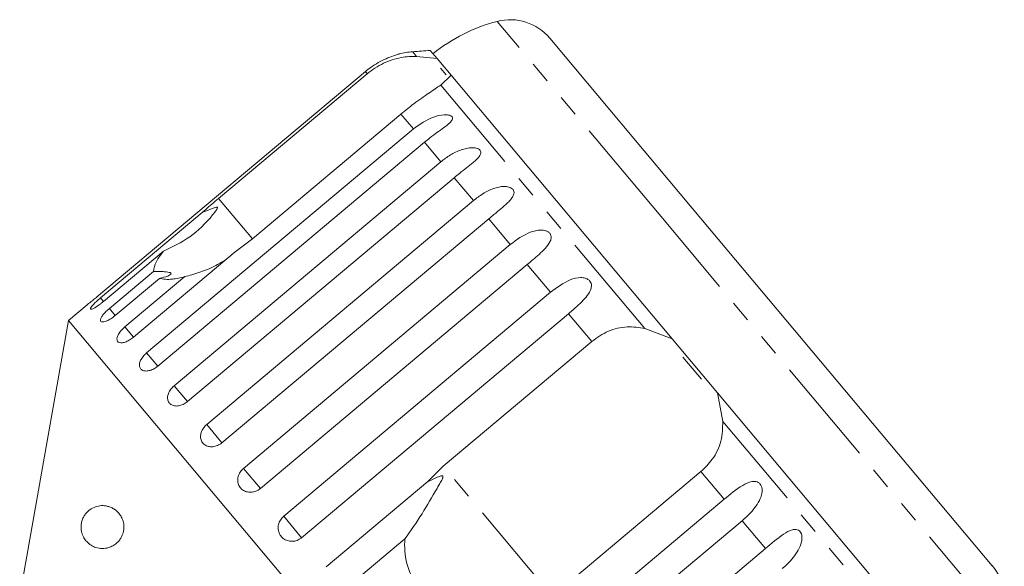
# Model space of a CAD drawing. Units: millimetres. Extents: x -31 to 641, y 16 to 330.
# Drawn here: x 204 to 262, y 293 to 325 of the extents above; entities that cross this region are included whole.
import ezdxf

# ---------------------------------------------------------------- set-up
doc = ezdxf.new("R2010")
doc.units = ezdxf.units.MM
doc.linetypes.add('PHANTOM', pattern=[12.7, 6.35, -1.27, 1.27, -1.27, 1.27, -1.27])

msp = doc.modelspace()

# ---------------------------------------------------------------- linework, layer by layer
at = {"color": 8, "linetype": 'PHANTOM', "lineweight": 0}
for p, q in [((241.709, 313.966), (232.272, 325.213)), ((227.568, 323.172), (227.34, 323.444)), ((224.685, 322.157), (224.579, 322.283)), ((240.882, 307.306), (228.972, 321.499)), ((227.383, 318.94), (226.653, 319.811)), ((228.987, 317.029), (228.031, 318.168)), ((230.886, 314.766), (229.767, 316.1)), ((217.99, 312.541), (216.021, 314.887)), ((233.032, 312.208), (231.778, 313.704)), ((261.564, 290.304), (241.709, 313.966)), ((235.374, 309.417), (234.014, 311.038)), ((209.316, 308.877), (209.137, 309.091)), ((209.993, 308.07), (209.653, 308.476)), ((237.776, 306.555), (236.423, 308.168)), ((211.057, 306.802), (210.556, 307.399)), ((212.474, 305.113), (211.826, 305.886)), ((214.209, 303.046), (213.429, 303.975)), ((216.22, 300.649), (215.328, 301.712)), ((257.334, 287.699), (245.424, 301.893)), ((218.457, 297.983), (217.475, 299.154)), ((235.482, 291.694), (229.112, 299.286)), ((245.499, 297.351), (244.146, 298.964)), ((220.865, 295.113), (219.816, 296.363)), ((247.907, 294.482), (246.547, 296.102))]:
    msp.add_line(p, q, dxfattribs=at)
at = {"color": 7, "linetype": 'Continuous', "lineweight": 15}
for p, q in [((243.641, 314.33), (235.327, 324.238)), ((228.763, 323.039), (228.361, 323.517)), ((227.568, 323.172), (228.763, 323.039)), ((229.577, 322.068), (228.763, 323.039)), ((224.579, 322.283), (209.021, 309.228)), ((216.021, 314.887), (224.685, 322.157)), ((229.291, 322.097), (228.958, 322.494)), ((229.577, 322.068), (228.972, 321.499)), ((242.47, 306.702), (229.577, 322.068)), ((226.653, 319.811), (217.99, 312.541)), ((211.826, 305.886), (227.383, 318.94)), ((228.031, 318.168), (212.474, 305.114)), ((213.429, 303.975), (228.987, 317.029)), ((229.767, 316.1), (214.209, 303.046)), ((215.328, 301.712), (230.886, 314.766)), ((209.137, 309.091), (215.062, 314.063)), ((261.135, 293.482), (243.641, 314.33)), ((231.778, 313.704), (216.22, 300.649)), ((217.99, 312.541), (216.983, 311.775)), ((212.805, 311.819), (209.309, 308.885)), ((216.983, 311.775), (211.057, 306.802)), ((217.475, 299.154), (233.032, 312.208)), ((209.653, 308.476), (212.228, 310.637)), ((234.014, 311.038), (218.457, 297.983)), ((212.569, 310.231), (209.993, 308.07)), ((210.556, 307.399), (214.052, 310.332)), ((219.816, 296.363), (235.374, 309.417)), ((208.35, 308.684), (207.26, 307.77)), ((207.26, 307.77), (204.424, 291.683)), ((240.042, 268.701), (207.26, 307.77)), ((236.423, 308.168), (220.865, 295.113)), ((240.882, 307.306), (242.47, 306.702)), ((245.105, 303.562), (242.47, 306.702)), ((229.112, 299.286), (237.776, 306.555)), ((244.174, 304.361), (243.096, 305.646)), ((245.105, 303.562), (245.424, 301.893)), ((257.999, 288.196), (245.105, 303.562)), ((228.222, 298.381), (229.112, 299.286)), ((244.146, 298.964), (235.482, 291.694)), ((222.296, 293.408), (228.222, 298.381)), ((229.941, 284.297), (245.499, 297.351)), ((246.547, 296.102), (230.989, 283.047)), ((226.881, 295.044), (223.385, 292.11)), ((232.349, 281.427), (247.907, 294.482))]:
    msp.add_line(p, q, dxfattribs=at)
for centre, radius, start, end in [((234.796, 315.537), 10, 104.62307, 128.85401), ((233.029, 322.31), 3, 40, 104.62307), ((227.783, 318.464), 5, 95.08479, 104.22458), ((229.999, 293.562), 30, 93.1301, 95.08479), ((258.837, 291.554), 3, 335.37693, 40)]:
    msp.add_arc(centre, radius, start, end, dxfattribs=at)
for points, knots in [([(226.557, 323.311), (226.558, 323.311), (226.567, 323.313), (226.528, 323.303), (226.425, 323.274), (226.171, 323.195), (225.785, 323.046), (225.327, 322.814), (224.921, 322.557), (224.681, 322.365), (224.579, 322.283)], [0, 0, 0, 0, 0.008998, 0.065584, 0.137455, 0.246299, 0.444703, 0.643989, 0.848127, 1, 1, 1, 1]), ([(224.685, 322.157), (224.834, 322.273), (225.137, 322.508), (225.636, 322.778), (226.151, 322.983), (226.653, 323.109), (227.135, 323.174), (227.423, 323.173), (227.568, 323.172)], [0, 0, 0, 0, 0.166741, 0.338704, 0.505444, 0.677011, 0.836792, 1, 1, 1, 1]), ([(228.972, 321.499), (228.76, 321.353), (228.335, 321.06), (227.473, 320.474), (226.907, 320.016), (226.653, 319.811)], [0, 0, 0, 0, 0.354878, 0.711107, 1, 1, 1, 1]), ([(227.383, 318.94), (227.759, 319.208), (228.308, 319.6), (229.062, 319.774), (229.399, 319.763), (229.559, 319.717), (229.644, 319.651), (229.672, 319.563), (229.634, 319.447), (229.473, 319.262), (229.035, 318.926), (228.502, 318.555), (228.133, 318.251), (228.031, 318.168)], [0, 0, 0, 0, 0.264793, 0.387263, 0.4381, 0.470812, 0.503779, 0.532145, 0.568172, 0.622733, 0.722188, 0.923869, 1, 1, 1, 1]), ([(228.987, 317.029), (229.166, 317.167), (229.53, 317.447), (230.042, 317.693), (230.47, 317.816), (230.724, 317.849), (230.915, 317.844), (231.051, 317.824), (231.185, 317.778), (231.283, 317.698), (231.324, 317.594), (231.308, 317.489), (231.257, 317.388), (231.174, 317.274), (231.044, 317.138), (230.81, 316.932), (230.48, 316.673), (230.105, 316.38), (229.868, 316.184), (229.767, 316.1)], [0, 0, 0, 0, 0.130592, 0.265129, 0.325586, 0.387764, 0.412904, 0.438623, 0.471248, 0.504128, 0.532418, 0.56835, 0.595281, 0.622928, 0.672058, 0.72238, 0.822013, 0.924071, 1, 1, 1, 1]), ([(230.886, 314.766), (231.064, 314.905), (231.427, 315.185), (231.936, 315.436), (232.363, 315.56), (232.619, 315.592), (232.813, 315.583), (232.953, 315.558), (233.093, 315.504), (233.201, 315.412), (233.254, 315.294), (233.25, 315.175), (233.209, 315.061), (233.138, 314.934), (233.019, 314.785), (232.799, 314.561), (232.482, 314.287), (232.114, 313.985), (231.878, 313.788), (231.778, 313.704)], [0, 0, 0, 0, 0.130592, 0.265129, 0.325586, 0.387764, 0.412904, 0.438623, 0.471248, 0.504128, 0.532418, 0.56835, 0.595281, 0.622928, 0.672058, 0.72238, 0.822013, 0.924071, 1, 1, 1, 1]), ([(215.062, 314.063), (215.125, 314.118), (215.438, 314.393), (215.762, 314.668), (216.021, 314.887)], [0, 0, 0, 0, 0.199699, 1, 1, 1, 1]), ([(212.805, 311.819), (213.335, 312.069), (214.423, 312.584), (215.329, 313.499), (215.786, 314.07), (215.866, 314.179), (215.91, 314.246), (215.938, 314.295), (215.952, 314.329), (215.956, 314.354), (215.953, 314.368), (215.942, 314.377), (215.923, 314.382), (215.864, 314.377), (215.637, 314.298), (215.362, 314.182), (215.126, 314.088), (215.062, 314.063)], [0, 0, 0, 0, 0.345527, 0.709268, 0.751876, 0.774708, 0.789342, 0.79909, 0.808933, 0.812566, 0.816237, 0.819532, 0.823189, 0.829992, 0.856561, 0.961701, 1, 1, 1, 1]), ([(233.032, 312.208), (233.402, 312.482), (233.944, 312.883), (234.692, 313.064), (235.051, 313.026), (235.236, 312.95), (235.351, 312.849), (235.415, 312.719), (235.422, 312.549), (235.325, 312.288), (234.971, 311.852), (234.48, 311.431), (234.115, 311.122), (234.014, 311.038)], [0, 0, 0, 0, 0.264793, 0.387263, 0.4381, 0.470812, 0.503779, 0.532145, 0.568172, 0.622733, 0.722188, 0.923869, 1, 1, 1, 1]), ([(212.228, 310.637), (212.254, 310.818), (212.302, 311.146), (212.649, 311.61), (212.805, 311.819)], [0, 0, 0, 0, 0.550178, 1, 1, 1, 1]), ([(216.425, 311.307), (216.216, 311.181), (215.615, 310.82), (214.792, 310.525), (214.19, 310.368), (214.052, 310.332)], [0, 0, 0, 0, 0.290698, 0.837461, 1, 1, 1, 1]), ([(212.569, 310.231), (212.745, 310.271), (212.992, 310.327), (213.198, 310.43), (213.261, 310.496), (213.234, 310.549), (213.138, 310.589), (212.929, 310.621), (212.61, 310.636), (212.352, 310.637), (212.228, 310.637)], [0, 0, 0, 0, 0.248263, 0.347959, 0.448581, 0.520486, 0.592329, 0.692699, 0.852634, 1, 1, 1, 1]), ([(214.052, 310.332), (213.799, 310.271), (213.184, 310.122), (212.796, 310.19), (212.569, 310.231)], [0, 0, 0, 0, 0.412584, 1, 1, 1, 1]), ([(235.374, 309.417), (235.742, 309.695), (236.279, 310.1), (237.015, 310.296), (237.373, 310.26), (237.561, 310.18), (237.681, 310.073), (237.753, 309.932), (237.771, 309.749), (237.691, 309.468), (237.363, 309.001), (236.887, 308.563), (236.522, 308.253), (236.423, 308.168)], [0, 0, 0, 0, 0.264793, 0.3872627, 0.4380997, 0.4708121, 0.503779, 0.5321446, 0.5681717, 0.6227325, 0.7221881, 0.9238693, 1, 1, 1, 1]), ([(208.35, 308.684), (208.351, 308.684), (208.351, 308.685), (208.374, 308.703), (208.415, 308.735), (208.474, 308.781), (208.547, 308.84), (208.634, 308.91), (208.732, 308.989), (208.838, 309.076), (208.924, 309.147), (208.985, 309.198), (209.009, 309.218), (209.021, 309.228)], [0, 0, 0, 0, 0.077815, 0.182108, 0.289415, 0.393954, 0.501481, 0.606829, 0.715175, 0.821531, 0.930926, 0.965414, 1, 1, 1, 1]), ([(209.137, 309.091), (209.086, 309.047), (208.96, 308.94), (208.78, 308.771), (208.628, 308.61), (208.545, 308.492), (208.539, 308.43), (208.61, 308.429), (208.75, 308.489), (208.942, 308.605), (209.139, 308.746), (209.261, 308.846), (209.309, 308.885)], [0, 0, 0, 0, 0.074338, 0.183211, 0.291648, 0.399156, 0.505643, 0.611481, 0.717335, 0.823854, 0.931381, 1, 1, 1, 1]), ([(209.653, 308.476), (209.602, 308.432), (209.478, 308.323), (209.308, 308.142), (209.176, 307.957), (209.118, 307.809), (209.141, 307.713), (209.24, 307.679), (209.405, 307.709), (209.615, 307.803), (209.821, 307.932), (209.945, 308.031), (209.993, 308.07)], [0, 0, 0, 0, 0.0743383, 0.1832107, 0.291648, 0.3991561, 0.5056433, 0.611481, 0.7173352, 0.823854, 0.9313807, 1, 1, 1, 1]), ([(210.556, 307.399), (210.484, 307.333), (210.339, 307.2), (210.18, 306.984), (210.091, 306.784), (210.084, 306.62), (210.158, 306.51), (210.306, 306.466), (210.509, 306.49), (210.745, 306.584), (210.933, 306.702), (211.033, 306.783), (211.057, 306.802)], [0, 0, 0, 0, 0.108578, 0.217172, 0.325379, 0.432579, 0.538828, 0.644617, 0.750645, 0.857487, 0.965356, 1, 1, 1, 1]), ([(237.776, 306.555), (238.091, 306.775), (238.722, 307.213), (239.828, 307.466), (240.536, 307.358), (240.882, 307.306)], [0, 0, 0, 0, 0.338533, 0.676773, 1, 1, 1, 1]), ([(211.826, 305.886), (211.754, 305.819), (211.611, 305.684), (211.465, 305.452), (211.395, 305.23), (211.412, 305.038), (211.512, 304.898), (211.683, 304.825), (211.906, 304.826), (212.156, 304.902), (212.35, 305.014), (212.449, 305.094), (212.474, 305.114)], [0, 0, 0, 0, 0.108578, 0.217172, 0.325379, 0.432579, 0.538828, 0.644617, 0.750645, 0.857487, 0.965356, 1, 1, 1, 1]), ([(213.429, 303.975), (213.359, 303.907), (213.217, 303.771), (213.083, 303.524), (213.03, 303.281), (213.068, 303.064), (213.19, 302.897), (213.383, 302.799), (213.623, 302.779), (213.886, 302.84), (214.085, 302.946), (214.185, 303.026), (214.209, 303.046)], [0, 0, 0, 0, 0.108578, 0.217172, 0.325379, 0.432579, 0.538828, 0.644617, 0.750645, 0.857487, 0.965356, 1, 1, 1, 1]), ([(215.328, 301.712), (215.292, 301.68), (215.219, 301.614), (215.13, 301.499), (215.057, 301.376), (215.005, 301.248), (214.974, 301.117), (214.967, 300.99), (214.983, 300.867), (215.022, 300.754), (215.082, 300.653), (215.161, 300.567), (215.258, 300.498), (215.368, 300.449), (215.49, 300.419), (215.62, 300.411), (215.755, 300.424), (215.889, 300.459), (216.022, 300.514), (216.119, 300.572), (216.184, 300.62), (216.208, 300.639), (216.22, 300.649)], [0, 0, 0, 0, 0.053522, 0.108588, 0.162112, 0.217197, 0.270523, 0.325425, 0.378254, 0.432643, 0.485009, 0.538908, 0.591054, 0.644707, 0.696977, 0.750741, 0.803414, 0.857588, 0.910765, 0.965463, 0.982707, 1, 1, 1, 1]), ([(245.424, 301.893), (245.412, 301.508), (245.388, 300.737), (244.9, 299.705), (244.379, 299.193), (244.146, 298.964)], [0, 0, 0, 0, 0.354878, 0.711107, 1, 1, 1, 1]), ([(217.475, 299.154), (217.405, 299.084), (217.266, 298.945), (217.15, 298.677), (217.124, 298.402), (217.195, 298.145), (217.352, 297.938), (217.577, 297.801), (217.845, 297.748), (218.126, 297.787), (218.332, 297.885), (218.432, 297.964), (218.457, 297.983)], [0, 0, 0, 0, 0.108578, 0.217172, 0.325379, 0.432579, 0.538828, 0.644617, 0.750645, 0.857487, 0.965356, 1, 1, 1, 1]), ([(226.881, 295.044), (227.22, 295.522), (227.875, 296.443), (228.54, 297.618), (228.923, 298.272), (229.025, 298.461), (229.066, 298.544), (229.091, 298.604), (229.104, 298.647), (229.106, 298.678), (229.102, 298.696), (229.092, 298.708), (229.078, 298.716), (229.043, 298.722), (228.906, 298.696), (228.625, 298.577), (228.375, 298.455), (228.222, 298.381)], [0, 0, 0, 0, 0.345509, 0.66561, 0.744765, 0.77038, 0.786521, 0.797203, 0.807542, 0.81153, 0.81556, 0.818333, 0.821101, 0.825774, 0.839452, 0.901509, 1, 1, 1, 1]), ([(245.499, 297.351), (245.852, 297.645), (246.37, 298.075), (247.008, 298.387), (247.324, 298.4), (247.495, 298.341), (247.611, 298.239), (247.689, 298.091), (247.726, 297.885), (247.686, 297.556), (247.433, 297), (247.006, 296.504), (246.646, 296.188), (246.547, 296.102)], [0, 0, 0, 0, 0.264793, 0.3872627, 0.4380997, 0.4708121, 0.503779, 0.5321446, 0.5681717, 0.6227325, 0.7221881, 0.9238693, 1, 1, 1, 1]), ([(208.021, 295.96), (208.04, 296.038), (208.073, 296.171), (208.145, 296.322), (208.235, 296.471), (208.359, 296.618), (208.566, 296.793), (208.842, 296.932), (209.134, 296.987), (209.378, 296.98), (209.57, 296.946), (209.765, 296.878), (209.953, 296.774), (210.129, 296.63), (210.284, 296.449), (210.393, 296.252), (210.457, 296.069), (210.498, 295.879), (210.506, 295.645), (210.466, 295.424), (210.41, 295.258), (210.334, 295.102), (210.23, 294.948), (210.069, 294.777), (209.861, 294.63), (209.57, 294.509), (209.231, 294.464), (208.886, 294.52), (208.582, 294.66), (208.348, 294.849), (208.191, 295.055), (208.1, 295.234), (208.041, 295.397), (208.001, 295.595), (207.996, 295.798), (208.014, 295.917), (208.021, 295.96)], [0, 0, 0, 0, 0.021107, 0.036165, 0.051622, 0.080542, 0.110145, 0.168888, 0.229144, 0.260697, 0.292441, 0.324929, 0.357775, 0.38628, 0.415491, 0.442116, 0.455373, 0.469116, 0.492689, 0.51261, 0.527131, 0.542061, 0.564716, 0.587973, 0.626222, 0.665475, 0.723564, 0.783299, 0.830908, 0.879551, 0.914535, 0.931999, 0.949823, 0.969271, 0.988899, 1, 1, 1, 1]), ([(219.816, 296.363), (219.747, 296.293), (219.609, 296.153), (219.499, 295.878), (219.482, 295.592), (219.564, 295.322), (219.732, 295.101), (219.967, 294.951), (220.244, 294.888), (220.532, 294.92), (220.74, 295.015), (220.84, 295.094), (220.865, 295.113)], [0, 0, 0, 0, 0.108578, 0.217172, 0.325379, 0.432579, 0.538828, 0.644617, 0.750645, 0.857487, 0.965356, 1, 1, 1, 1]), ([(247.907, 294.482), (248.257, 294.78), (248.769, 295.216), (249.374, 295.567), (249.671, 295.603), (249.831, 295.557), (249.94, 295.463), (250.013, 295.321), (250.048, 295.119), (250.009, 294.788), (249.765, 294.221), (249.347, 293.714), (248.987, 293.398), (248.889, 293.311)], [0, 0, 0, 0, 0.264793, 0.387263, 0.4381, 0.470812, 0.503779, 0.532145, 0.568172, 0.622733, 0.722188, 0.923869, 1, 1, 1, 1]), ([(227.427, 292.523), (227.289, 292.822), (226.945, 293.567), (226.852, 294.453), (226.878, 294.992), (226.881, 295.044)], [0, 0, 0, 0, 0.376937, 0.940535, 1, 1, 1, 1])]:
    msp.add_open_spline(points, degree=3, knots=knots, dxfattribs=at)

doc.saveas('drawing.dxf')
